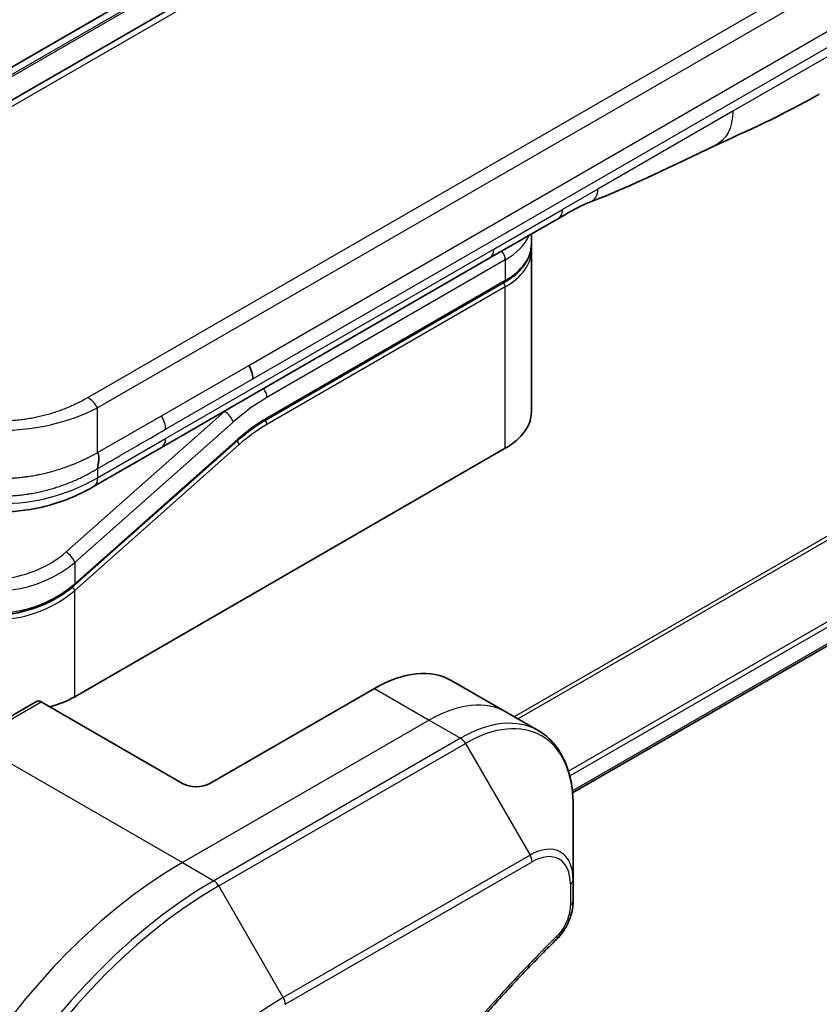
# Model space of a CAD drawing. Units: millimetres. Extents: x 0 to 5795, y 0 to 984.
# Drawn here: x 155 to 197, y 581 to 632 of the extents above; entities that cross this region are included whole.
import ezdxf

# ---------------------------------------------------------------- set-up
doc = ezdxf.new("R2010")
doc.units = ezdxf.units.MM
doc.layers.add('Visible (ISO)', color=7, linetype='Continuous', lineweight=35)
doc.layers.add('Visible Narrow (ISO)', color=7, linetype='Continuous', lineweight=25)

msp = doc.modelspace()

# ---------------------------------------------------------------- linework, layer by layer
at = {"layer": 'Visible (ISO)'}
for p, q in [((272.1248, 695.7051), (143.4712, 621.4269)), ((248.7403, 683.9055), (138.9383, 620.5112)), ((183.9337, 592.3491), (294.5635, 656.2212)), ((183.2044, 621.9833), (179.6688, 619.942)), ((181.8106, 620.6573), (181.8106, 621.1786)), ((181.8106, 620.3307), (181.8106, 612.0024)), ((179.6688, 619.942), (162.7396, 610.1679)), ((168.1299, 611.591), (180.4218, 618.6878)), ((166.6619, 610.52), (158.2514, 603.062)), ((158.2601, 597.3054), (180.4633, 610.1244)), ((162.7396, 610.1679), (159.2347, 608.1444)), ((159.2347, 608.1444), (159.2347, 608.1444)), ((177.7104, 598.1303), (180.5388, 596.4973)), ((173.7104, 597.7341), (165.2251, 592.8351)), ((156.2827, 597.062), (152.7472, 595.0207)), ((163.8109, 592.8351), (156.5327, 597.0372)), ((180.5388, 596.4973), (182.1601, 595.5613)), ((183.9634, 587.8516), (183.9634, 591.6949)), ((183.9634, 586.7599), (183.9634, 587.8516))]:
    msp.add_line(p, q, dxfattribs=at)
for centre, major_axis, ratio, start_param, end_param in [((182.7044, 622.8493), (0.5, -0.866), 0.5773503, 0, 0.0000401), ((166.8315, 614.1025), (-0.4264, 0.8203), 0.543664, 3.9494102, 4.7936142), ((166.7414, 614.1114), (0.5, -0.866), 0.5773503, 0.7853983, 1.5707963), ((177.2106, 612.0024), (4.6, 0), 0.5773503, 5.4977871, 6.2831853), ((173.7104, 591.2021), (4, 6.9282), 0.5773503, 0, 0.7853982), ((156.5327, 596.6289), (-0.25, 0.433), 0.5773503, 5.4977871, 6.2831853), ((155.0074, 599.1834), (-4.6, 0), 0.5773503, 2.012512, 2.3561945), ((164.518, 593.2434), (1, 0), 0.5773503, 3.9269908, 5.4977871)]:
    msp.add_ellipse(centre, major_axis=major_axis, ratio=ratio, start_param=start_param, end_param=end_param, dxfattribs=at)
for points in [[(196.6551, 628.3962), (194.7321, 627.2866), (192.8869, 626.4785), (191.2451, 625.7202)], [(191.2451, 625.7202), (189.1583, 624.7508), (186.977, 623.6348), (184.8632, 622.8418)], [(184.8625, 622.8415), (184.8627, 622.8416), (184.863, 622.8417), (184.8632, 622.8418)], [(181.8106, 620.3307), (181.8106, 620.3851), (181.8079, 620.4396), (181.8026, 620.494)], [(168.1299, 611.591), (167.6379, 611.307), (167.1398, 610.9438), (166.6619, 610.52)]]:
    msp.add_open_spline(points, degree=3, dxfattribs=at)
for points, knots in [([(184.8625, 622.8415), (184.6432, 622.7597), (184.384, 622.6351), (183.836, 622.3457), (183.5241, 622.1679), (183.2044, 621.9833)], [0, 0, 0, 0, 0.13131716, 0.13131716, 0.26765358, 0.26765358, 0.26765358, 0.26765358]), ([(181.8106, 620.6573), (181.8106, 620.5061), (181.7899, 620.355), (181.7087, 620.0589), (181.6482, 619.9139), (181.4909, 619.6344), (181.3941, 619.4998), (181.1679, 619.2435), (181.0385, 619.1218), (180.7509, 618.8932), (180.5926, 618.7863), (180.4218, 618.6878)], [0.78539821, 0.78539821, 0.78539821, 0.78539821, 0.94247784, 0.94247784, 1.09955747, 1.09955747, 1.25663709, 1.25663709, 1.41371672, 1.41371672, 1.57079635, 1.57079635, 1.57079635, 1.57079635]), ([(159.4417, 609.0786), (159.4416, 609.0928), (159.442, 609.1077), (159.4438, 609.1382), (159.4452, 609.1538), (159.4487, 609.1856), (159.4509, 609.2018), (159.4557, 609.2349), (159.4584, 609.2517), (159.4669, 609.3027), (159.4733, 609.3378), (159.4854, 609.4091), (159.4912, 609.4453), (159.5004, 609.5179), (159.5038, 609.5544), (159.5066, 609.6267), (159.506, 609.6626), (159.5008, 609.7152), (159.4984, 609.7326), (159.4919, 609.767), (159.4878, 609.7839), (159.4779, 609.8172), (159.4721, 609.8336), (159.4584, 609.8659), (159.4505, 609.8817), (159.4417, 609.8969)], [0, 0, 0, 0, 0.0638986, 0.0638986, 0.1272191, 0.1272191, 0.1900582, 0.1900582, 0.2525056, 0.2525056, 0.3765059, 0.3765059, 0.4999109, 0.4999109, 0.6233265, 0.6233265, 0.7473585, 0.7473585, 0.8098304, 0.8098304, 0.8727, 0.8727, 0.9360574, 0.9360574, 1, 1, 1, 1]), ([(159.2347, 608.1444), (158.7977, 607.8921), (158.3218, 607.6614), (157.404, 607.3111), (156.9703, 607.1773), (155.7904, 606.9083), (154.9949, 606.8237), (153.5862, 606.8577), (152.952, 606.9401), (151.7569, 607.2133), (151.1844, 607.4068), (150.3039, 607.7894), (149.9663, 607.961), (149.6488, 608.1444)], [0, 0, 0, 0, 0.1795546, 0.1795546, 0.3234776, 0.3234776, 0.5566821, 0.5566821, 0.7464054, 0.7464054, 0.938795, 0.938795, 1.0692496, 1.0692496, 1.0692496, 1.0692496]), ([(158.2514, 603.062), (157.8863, 602.7382), (157.4545, 602.4481), (156.5313, 601.9834), (156.029, 601.8012), (155.023, 601.5668), (154.5066, 601.5091), (153.5328, 601.5234), (153.0617, 601.5919), (152.3344, 601.8086), (152.0503, 601.9291), (151.7962, 602.0758)], [0, 0, 0, 0, 0.15935616, 0.15935616, 0.31602414, 0.31602414, 0.4693953, 0.4693953, 0.61817262, 0.61817262, 0.72394488, 0.72394488, 0.72394488, 0.72394488]), ([(183.9634, 591.6949), (183.9634, 592.0382), (183.9401, 592.3707), (183.8453, 593.007), (183.7739, 593.3108), (183.5818, 593.8825), (183.4611, 594.1504), (183.1702, 594.6417), (182.9999, 594.8651), (182.6127, 595.257), (182.3958, 595.4252), (182.1601, 595.5613)], [0, 0, 0, 0, 0.15707963, 0.15707963, 0.31415927, 0.31415927, 0.4712389, 0.4712389, 0.62831853, 0.62831853, 0.78539816, 0.78539816, 0.78539816, 0.78539816]), ([(183.9634, 586.7599), (183.9634, 586.6247), (183.9502, 586.4879), (183.9007, 586.2128), (183.8644, 586.0747), (183.7706, 585.801), (183.7132, 585.6654), (183.5787, 585.4014), (183.5016, 585.273), (183.3283, 585.0288), (183.2321, 584.913), (183.1248, 584.807)], [0, 0, 0, 0, 0.03750048, 0.03750048, 0.07500097, 0.07500097, 0.11250145, 0.11250145, 0.15000193, 0.15000193, 0.18750242, 0.18750242, 0.18750242, 0.18750242]), ([(183.1248, 584.807), (182.5889, 584.2782), (182.0635, 583.7448), (181.0158, 582.6497), (180.4966, 582.0914), (179.4685, 580.9543), (178.9597, 580.3756), (177.9535, 579.1987), (177.456, 578.6006), (176.4736, 577.3863), (175.9886, 576.77), (175.0319, 575.5206), (174.5602, 574.8875), (173.6312, 573.6055), (173.1739, 572.9567), (172.2744, 571.6447), (171.8323, 570.9816), (170.9642, 569.6423), (170.5382, 568.9661), (169.7033, 567.6021), (169.2943, 566.9143), (168.4942, 565.5285), (168.1031, 564.8304), (167.3393, 563.4254), (166.9668, 562.7185), (166.241, 561.2971), (165.8878, 560.5828), (165.2014, 559.148), (164.8682, 558.4275), (164.2226, 556.9821), (163.9101, 556.2571), (163.3064, 554.8039), (163.0153, 554.0758), (162.4549, 552.6178), (162.1856, 551.8879), (161.5405, 550.0631), (161.1787, 548.9679), (160.5071, 546.7821), (160.1994, 545.698), (159.9143, 544.6053)], [0, 0, 0, 0, 0.2413106, 0.2413106, 0.4826212, 0.4826212, 0.7239319, 0.7239319, 0.9652425, 0.9652425, 1.2065531, 1.2065531, 1.4478637, 1.4478637, 1.6891744, 1.6891744, 1.930485, 1.930485, 2.1717956, 2.1717956, 2.4131062, 2.4131062, 2.6544169, 2.6544169, 2.8957275, 2.8957275, 3.1370381, 3.1370381, 3.3783487, 3.3783487, 3.6196594, 3.6196594, 3.86097, 3.86097, 4.1022806, 4.1022806, 4.4642466, 4.4642466, 4.8262125, 4.8262125, 4.8262125, 4.8262125])]:
    msp.add_open_spline(points, degree=3, knots=knots, dxfattribs=at)
at = {"layer": 'Visible Narrow (ISO)'}
for p, q in [((272.6248, 695.6556), (143.9712, 621.3774)), ((288.0953, 686.4845), (159.4417, 612.2063)), ((285.2975, 685.6857), (161.2396, 614.0608)), ((251.1192, 684.8953), (139.2275, 620.2946)), ((139.2958, 620.234), (251.2747, 684.885)), ((138.9395, 620.5105), (248.7555, 683.9128)), ((292.8403, 660.887), (180.9265, 596.2735)), ((181.1115, 596.1667), (292.9565, 660.7405)), ((294.5647, 657.4648), (183.7191, 593.468)), ((183.7852, 593.2299), (294.6314, 657.2269)), ((294.6257, 656.3586), (183.924, 592.445)), ((167.2414, 614.4001), (224.7685, 647.6133)), ((167.4485, 613.7031), (224.9756, 646.9164)), ((197.691, 630.6853), (192.2006, 627.5155)), ((192.2006, 627.5155), (185.2416, 623.4977)), ((185.2416, 623.4977), (183.4115, 622.441)), ((179.8759, 620.3998), (183.4115, 622.441)), ((162.9467, 610.6257), (179.8759, 620.3998)), ((180.4633, 619.8408), (168.1713, 612.744)), ((180.4633, 619.8408), (180.4633, 618.7793)), ((180.4633, 618.7793), (168.1713, 611.6825)), ((180.4633, 618.4527), (168.1713, 611.3559)), ((180.4633, 610.1244), (180.4633, 618.4527)), ((162.7396, 611.8009), (167.2414, 614.4001)), ((158.9417, 612.7341), (161.2396, 614.0608)), ((162.9467, 611.104), (167.4485, 613.7031)), ((159.4417, 609.8969), (159.4417, 612.2063)), ((165.9876, 612.0215), (157.8151, 604.7745)), ((159.4417, 609.8969), (162.7396, 611.8009)), ((165.9876, 612.0215), (165.9689, 612.0323)), ((166.4327, 611.4759), (158.2601, 604.2289)), ((158.2601, 603.13), (166.6706, 610.588)), ((159.4417, 608.6021), (162.9467, 610.6257)), ((158.2601, 602.7918), (166.7438, 610.3148)), ((159.4417, 609.0786), (159.4417, 608.6021)), ((158.2601, 604.2289), (158.2601, 603.13)), ((157.6855, 602.6914), (157.6854, 602.6914)), ((158.2601, 597.3054), (158.2601, 602.7918)), ((173.7104, 597.7341), (176.5388, 596.1011)), ((152.9972, 594.9959), (156.5327, 597.0372)), ((176.5388, 596.1011), (163.8109, 588.7526)), ((176.5388, 596.1011), (178.1601, 595.165)), ((152.9972, 594.9959), (163.8109, 588.7526)), ((178.1601, 595.165), (165.4322, 587.8166)), ((165.6822, 587.5527), (178.4101, 594.9011)), ((178.4101, 594.9011), (181.7386, 589.1361)), ((163.8109, 588.7526), (165.4322, 587.8166)), ((181.7386, 589.1361), (169.0107, 581.7877)), ((169.1142, 581.4392), (181.8421, 588.7877)), ((169.0107, 581.7877), (165.6822, 587.5527)), ((183.817, 587.6475), (183.817, 586.5557))]:
    msp.add_line(p, q, dxfattribs=at)
for centre, major_axis, ratio, start_param, end_param in [((182.7044, 622.8493), (0.5, -0.866), 0.5773503, 0.0000401, 0.7853982), ((177.2106, 621.7187), (4.6, 0), 0.5773503, 5.4977871, 6.0508569), ((179.1688, 620.808), (0.5, -0.866), 0.5773503, 6.2831844, 7.0685835), ((180.1097, 620.0449), (-0.25, 0.433), 0.5773503, 3.9269908, 4.9782516), ((177.2106, 620.6573), (4.6, 0), 0.5773503, 5.4977871, 6.2831853), ((177.2106, 620.3307), (4.6, 0), 0.5773503, 5.4977872, 6.2831853), ((180.3218, 618.861), (0.1, -0.1732), 0.5773503, 0, 0.7853982), ((180.3218, 618.5344), (-0.1, 0.1732), 0.5773503, 3.9269908, 5.1394676), ((167.8177, 612.9481), (0.25, -0.433), 0.5773503, 0.7853982, 1.8366589), ((158.9417, 611.9176), (-0.5, 0.866), 0.5773489, 4.71238, 5.4977782), ((168.1713, 604.9873), (-4.75, -8.2272), 0.5773503, 3.9269909, 4.1887901), ((154.4417, 619.7121), (-10.0001, 0), 0.8666784, 1.0472044, 2.0943883), ((167.8177, 605.1914), (-5, -8.6603), 0.5773503, 4.1783364, 4.1887902), ((162.3528, 611.501), (-0.4086, 0.8072), 0.5339347, 3.9537066, 4.8152531), ((166.0791, 611.68), (0.3317, -0.3741), 0.4082483, 0.6847192, 2.2555155), ((168.1713, 604.9873), (-4.1, -7.1014), 0.5773503, 3.926991, 4.18879), ((168.0299, 611.4376), (-0.1, 0.1732), 0.5773503, 3.9269908, 5.1382399), ((168.0299, 611.7642), (0.1, -0.1732), 0.5773503, 0, 0.7853982), ((167.9919, 606.4567), (-3.8327, -5.2165), 0.546209, 4.0355598, 4.3375414), ((162.2396, 611.0339), (0.5, -0.866), 0.5773503, 6.2831843, 7.0685835), ((166.5292, 610.6696), (0.1327, -0.1496), 0.4082483, 0, 0.6847192), ((166.6024, 610.3964), (0.1327, -0.1496), 0.4082483, 0.6847192, 1.838908), ((154.4417, 617.2622), (-9.9999, 0), 0.9999925, 1.0471939, 2.0943987), ((154.9159, 606.4479), (4.0034, 1.2661), 0.6978551, 3.709726, 5.2806285), ((157.9066, 604.433), (-0.3317, 0.3741), 0.4082481, 3.8263111, 5.3971074), ((155.0074, 606.1068), (4.5212, 1.2298), 0.6893827, 3.7416337, 5.3124253), ((155.0074, 605.0079), (-4.5043, -1.3434), 0.6946699, 0.5811053, 2.1518979), ((158.1187, 602.8735), (0.1327, -0.1496), 0.4082483, 0.6847192, 1.8492806), ((158.1187, 603.2116), (0.1327, -0.1496), 0.4082481, 0.000054, 0.6847192), ((155.0074, 604.6698), (4.5043, 1.3434), 0.6946632, 3.7226973, 5.2934985), ((176.5388, 589.5691), (4, 6.9282), 0.5773503, 0, 0.7853982), ((178.1601, 588.6331), (4, 6.9282), 0.5773503, 0, 0.7853982), ((178.4101, 588.4887), (3.9268, 6.8014), 0.5773503, 5.4977871, 7.0685835), ((178.1601, 594.7568), (0.25, -0.433), 0.5773503, 1.5707963, 2.3561945), ((181.7386, 586.5671), (1.5732, 2.7249), 0.5773503, 5.4977871, 7.0685835), ((163.8109, 569.1567), (-12, -20.7846), 0.5773503, 3.9269908, 5.4977871), ((181.4886, 588.9918), (-0.25, 0.433), 0.5773503, 3.9269908, 4.712389), ((181.8421, 586.5073), (1.3964, 2.4187), 0.5773503, 5.4977871, 7.0685835), ((165.4322, 568.2207), (-12, -20.7846), 0.5773503, 3.9269908, 5.4977871), ((165.4322, 587.4083), (0.25, -0.433), 0.5773503, 1.5707963, 2.3561945), ((183.4634, 587.8516), (0.5, 0), 0.5773503, 5.4977871, 6.2831853), ((165.6822, 568.0763), (11.9268, 20.6578), 0.5773503, 0.7853982, 2.3561945), ((183.4634, 586.7599), (0.5, 0), 0.5773503, 5.4977871, 6.2831853), ((182.7736, 585.1629), (0.3512, -0.3559), 0.3511901, 0, 0.6644507), ((169.0107, 566.1547), (-9.5732, -16.5813), 0.5773503, 3.9269908, 5.4977871), ((168.7607, 581.6433), (-0.25, 0.433), 0.5773503, 3.9269908, 4.712389)]:
    msp.add_ellipse(centre, major_axis=major_axis, ratio=ratio, start_param=start_param, end_param=end_param, dxfattribs=at)
for points in [[(192.2006, 627.5155), (192.2006, 626.6581), (191.8471, 625.9999), (191.2451, 625.7202)], [(184.8632, 622.8418), (185.0928, 622.9279), (185.2416, 623.187), (185.2416, 623.4977)]]:
    msp.add_open_spline(points, degree=3, dxfattribs=at)
for points, knots in [([(158.9417, 612.7341), (158.9228, 612.7232), (158.9038, 612.7123), (158.8847, 612.7015), (158.8656, 612.6906), (158.8464, 612.6798), (158.8271, 612.6691), (158.7886, 612.6476), (158.7498, 612.6263), (158.7106, 612.6052), (158.6715, 612.5841), (158.6321, 612.5633), (158.5924, 612.5426), (158.5527, 612.522), (158.5126, 612.5015), (158.4723, 612.4813), (158.3915, 612.4409), (158.3095, 612.4013), (158.2261, 612.3626), (158.143, 612.3241), (158.0586, 612.2865), (157.9729, 612.25), (157.8871, 612.2134), (157.8, 612.1778), (157.7116, 612.1434), (157.6234, 612.109), (157.534, 612.0757), (157.4434, 612.0436), (157.3527, 612.0116), (157.2608, 611.9807), (157.1677, 611.9511), (157.0749, 611.9216), (156.9808, 611.8934), (156.8857, 611.8665), (156.7903, 611.8396), (156.6937, 611.8141), (156.5961, 611.79), (156.4989, 611.766), (156.4006, 611.7435), (156.3014, 611.7226), (156.202, 611.7016), (156.1016, 611.6821), (156.0003, 611.6643), (155.8994, 611.6466), (155.7976, 611.6305), (155.6951, 611.6161), (155.5925, 611.6016), (155.4891, 611.5889), (155.3852, 611.5779), (155.2815, 611.567), (155.1773, 611.5579), (155.0727, 611.5505), (154.968, 611.5431), (154.8629, 611.5376), (154.7577, 611.5339), (154.6525, 611.5302), (154.5471, 611.5284), (154.4418, 611.5284), (154.3364, 611.5284), (154.231, 611.5302), (154.1258, 611.5339), (154.0206, 611.5376), (153.9155, 611.5431), (153.8108, 611.5505), (153.7062, 611.5578), (153.602, 611.567), (153.4983, 611.5779), (153.3944, 611.5889), (153.2911, 611.6016), (153.1884, 611.616), (153.0859, 611.6305), (152.9841, 611.6466), (152.8831, 611.6643), (152.7819, 611.6821), (152.6815, 611.7016), (152.5821, 611.7226), (152.4829, 611.7435), (152.3846, 611.766), (152.2874, 611.79), (152.1898, 611.8141), (152.0933, 611.8396), (151.9979, 611.8665), (151.9027, 611.8934), (151.8086, 611.9216), (151.7158, 611.9511), (151.6227, 611.9807), (151.5308, 612.0116), (151.4401, 612.0436), (151.3495, 612.0757), (151.26, 612.109), (151.1719, 612.1434), (151.0835, 612.1778), (150.9964, 612.2134), (150.9106, 612.25), (150.8249, 612.2865), (150.7405, 612.3241), (150.6574, 612.3626), (150.574, 612.4013), (150.4919, 612.4409), (150.4112, 612.4813), (150.3708, 612.5015), (150.3308, 612.522), (150.2911, 612.5426), (150.2513, 612.5633), (150.2119, 612.5841), (150.1729, 612.6052), (150.1337, 612.6263), (150.0949, 612.6476), (150.0563, 612.6691), (150.0371, 612.6798), (150.0179, 612.6906), (149.9988, 612.7015), (149.9797, 612.7123), (149.9607, 612.7232), (149.9417, 612.7341)], [0, 0, 0, 0, 0.0078946, 0.0078946, 0.0078946, 0.0157882, 0.0157882, 0.0157882, 0.0315721, 0.0315721, 0.0315721, 0.0473153, 0.0473153, 0.0473153, 0.063055, 0.063055, 0.063055, 0.0945291, 0.0945291, 0.0945291, 0.1258886, 0.1258886, 0.1258886, 0.1572777, 0.1572777, 0.1572777, 0.1885727, 0.1885727, 0.1885727, 0.2198625, 0.2198625, 0.2198625, 0.2510611, 0.2510611, 0.2510611, 0.2823395, 0.2823395, 0.2823395, 0.3134706, 0.3134706, 0.3134706, 0.3446558, 0.3446558, 0.3446558, 0.3757376, 0.3757376, 0.3757376, 0.4068526, 0.4068526, 0.4068526, 0.4378967, 0.4378967, 0.4378967, 0.4689613, 0.4689613, 0.4689613, 0.4999975, 0.4999975, 0.4999975, 0.5310385, 0.5310385, 0.5310385, 0.5620982, 0.5620982, 0.5620982, 0.5931473, 0.5931473, 0.5931473, 0.6242574, 0.6242574, 0.6242574, 0.6553441, 0.6553441, 0.6553441, 0.6865245, 0.6865245, 0.6865245, 0.7176603, 0.7176603, 0.7176603, 0.7489342, 0.7489342, 0.7489342, 0.7801373, 0.7801373, 0.7801373, 0.8114271, 0.8114271, 0.8114271, 0.8427221, 0.8427221, 0.8427221, 0.8741083, 0.8741083, 0.8741083, 0.9054708, 0.9054708, 0.9054708, 0.9369448, 0.9369448, 0.9369448, 0.9526845, 0.9526845, 0.9526845, 0.9684276, 0.9684276, 0.9684276, 0.9842117, 0.9842117, 0.9842117, 0.9921053, 0.9921053, 0.9921053, 1, 1, 1, 1]), ([(159.4417, 609.0786), (159.4532, 609.0852), (159.4648, 609.0919), (159.4765, 609.0987), (159.4879, 609.1053), (159.4995, 609.112), (159.5112, 609.1188), (159.5353, 609.1327), (159.5599, 609.147), (159.5846, 609.1613), (159.6338, 609.1898), (159.6837, 609.2189), (159.7329, 609.2474), (159.783, 609.2766), (159.8324, 609.3053), (159.8793, 609.3326), (159.9027, 609.3462), (159.9255, 609.3594), (159.9475, 609.3722), (159.9712, 609.386), (159.994, 609.3993), (160.0157, 609.4118), (160.0331, 609.4218), (160.0497, 609.4315), (160.0654, 609.4405), (160.0693, 609.4428), (160.0731, 609.445), (160.077, 609.4472), (160.0968, 609.4586), (160.1166, 609.4701), (160.1363, 609.4815), (160.1759, 609.5043), (160.2155, 609.5272), (160.2551, 609.55), (160.3342, 609.5957), (160.4133, 609.6414), (160.4925, 609.6871), (160.8089, 609.8698), (161.1254, 610.0525), (161.4419, 610.2352), (161.9435, 610.5248), (162.4451, 610.8144), (162.9467, 611.104)], [0, 0, 0, 0, 0.0078621, 0.0078621, 0.0078621, 0.0155651, 0.0155651, 0.0155651, 0.0314967, 0.0314967, 0.0314967, 0.0631356, 0.0631356, 0.0631356, 0.095401, 0.095401, 0.095401, 0.1114991, 0.1114991, 0.1114991, 0.1288992, 0.1288992, 0.1288992, 0.1429171, 0.1429171, 0.1429171, 0.1463611, 0.1463611, 0.1463611, 0.1640184, 0.1640184, 0.1640184, 0.1993317, 0.1993317, 0.1993317, 0.2699535, 0.2699535, 0.2699535, 0.5523816, 0.5523816, 0.5523816, 1, 1, 1, 1]), ([(149.4417, 609.8969), (149.4679, 609.8838), (149.4941, 609.8706), (149.5473, 609.8436), (149.5742, 609.8298), (149.6557, 609.788), (149.7104, 609.7597), (149.7737, 609.7271), (149.7819, 609.7228), (149.8357, 609.6951), (149.8814, 609.6716), (149.9386, 609.6425), (149.9496, 609.6369), (149.9755, 609.6238), (149.9903, 609.6164), (150.0296, 609.5967), (150.0542, 609.5845), (150.0893, 609.5675), (150.0997, 609.5625), (150.1226, 609.5515), (150.1351, 609.5456), (150.157, 609.5354), (150.1664, 609.531), (150.189, 609.5205), (150.2021, 609.5144), (150.2241, 609.5042), (150.2329, 609.5002), (150.2783, 609.4794), (150.3152, 609.4628), (150.3598, 609.443), (150.3673, 609.4397), (150.4593, 609.3991), (150.5449, 609.3627), (150.6366, 609.3252), (150.6416, 609.3231), (150.736, 609.2847), (150.8266, 609.2492), (151.015, 609.1784), (151.1129, 609.1433), (151.311, 609.0756), (151.4113, 609.0431), (151.6082, 608.9825), (151.7047, 608.9543), (151.8081, 608.9258), (151.8139, 608.9242), (151.9229, 608.8943), (152.0273, 608.8674), (152.2269, 608.8195), (152.3219, 608.7981), (152.429, 608.7757), (152.4402, 608.7734), (152.5583, 608.749), (152.6662, 608.7286), (152.8671, 608.694), (152.9599, 608.6794), (153.0697, 608.6637), (153.0862, 608.6613), (153.2125, 608.6439), (153.323, 608.6306), (153.5235, 608.6098), (153.6132, 608.6017), (153.7248, 608.5933), (153.7464, 608.5917), (153.8796, 608.5825), (153.9916, 608.5767), (154.1598, 608.5708), (154.216, 608.5694), (154.2862, 608.5681), (154.3002, 608.5679), (154.33, 608.5675), (154.3457, 608.5674), (154.3668, 608.5672), (154.3791, 608.5671), (154.3985, 608.567), (154.4195, 608.5669), (154.4476, 608.5669), (154.4827, 608.567), (154.5107, 608.5671), (154.5528, 608.5675), (154.5809, 608.5679), (154.665, 608.5693), (154.7211, 608.5707), (154.8649, 608.5757), (154.9526, 608.5799), (155.0644, 608.5868), (155.0887, 608.5884), (155.2248, 608.5977), (155.3362, 608.6073), (155.536, 608.628), (155.6246, 608.6384), (155.7347, 608.6528), (155.7565, 608.6557), (155.8885, 608.6739), (155.9978, 608.6908), (156.1952, 608.7248), (156.2835, 608.7412), (156.3908, 608.7626), (156.4104, 608.7666), (156.5372, 608.7927), (156.6435, 608.8164), (156.8362, 608.8626), (156.923, 608.8847), (157.0267, 608.9125), (157.0443, 608.9172), (157.2526, 608.9743), (157.4393, 609.0313), (157.6377, 609.098), (157.6537, 609.1034), (157.7689, 609.1427), (157.8669, 609.1778), (158.0453, 609.2448), (158.1261, 609.2763), (158.2208, 609.3145), (158.2355, 609.3205), (158.3301, 609.3592), (158.409, 609.3927), (158.5012, 609.4331), (158.5155, 609.4394), (158.5528, 609.4559), (158.5757, 609.4662), (158.6072, 609.4804), (158.6158, 609.4843), (158.6386, 609.4947), (158.6527, 609.5011), (158.6781, 609.5128), (158.6894, 609.5181), (158.7121, 609.5287), (158.7235, 609.534), (158.7441, 609.5437), (158.7533, 609.5481), (158.7653, 609.5539), (158.7682, 609.5553), (158.783, 609.5624), (158.795, 609.5683), (158.8329, 609.5868), (158.8586, 609.5997), (158.8963, 609.6186), (158.9083, 609.6246), (158.9339, 609.6375), (158.9475, 609.6444), (159.0055, 609.6739), (159.0496, 609.6965), (159.1032, 609.724), (159.1128, 609.729), (159.1767, 609.7618), (159.2307, 609.7897), (159.3108, 609.8306), (159.337, 609.844), (159.3894, 609.8706), (159.4156, 609.8838), (159.4417, 609.8969)], [0, 0, 0, 0, 0.0095184, 0.0095184, 0.0192702, 0.0192702, 0.0389776, 0.0389776, 0.0419212, 0.0419212, 0.0581996, 0.0581996, 0.0621072, 0.0621072, 0.0673145, 0.0673145, 0.0758905, 0.0758905, 0.0794947, 0.0794947, 0.083783, 0.083783, 0.0870051, 0.0870051, 0.0915036, 0.0915036, 0.0944913, 0.0944913, 0.1069292, 0.1069292, 0.1094537, 0.1094537, 0.1377166, 0.1377166, 0.1393366, 0.1393366, 0.168411, 0.168411, 0.1989632, 0.1989632, 0.2294313, 0.2294313, 0.2581017, 0.2581017, 0.2598073, 0.2598073, 0.2901016, 0.2901016, 0.3171407, 0.3171407, 0.3203027, 0.3203027, 0.3504052, 0.3504052, 0.375904, 0.375904, 0.3804149, 0.3804149, 0.4103459, 0.4103459, 0.4344429, 0.4344429, 0.4402132, 0.4402132, 0.4700343, 0.4700343, 0.4849437, 0.4849437, 0.4886699, 0.4886699, 0.4928467, 0.4928467, 0.4942589, 0.4961219, 0.497985, 0.4998481, 0.5035714, 0.5072944, 0.5072944, 0.5147411, 0.5147411, 0.5296378, 0.5296378, 0.55297, 0.55297, 0.5594638, 0.5594638, 0.5893357, 0.5893357, 0.6133152, 0.6133152, 0.6192715, 0.6192715, 0.6492867, 0.6492867, 0.6738839, 0.6738839, 0.6793932, 0.6793932, 0.7095977, 0.7095977, 0.7347357, 0.7347357, 0.7399033, 0.7399033, 0.7958822, 0.7958822, 0.8008112, 0.8008112, 0.8314142, 0.8314142, 0.8573104, 0.8573104, 0.862117, 0.862117, 0.8881264, 0.8881264, 0.89291, 0.89291, 0.9006218, 0.9006218, 0.9035569, 0.9035569, 0.9083392, 0.9083392, 0.9122001, 0.9122001, 0.9161097, 0.9161097, 0.9192643, 0.9192643, 0.9202582, 0.9202582, 0.9244067, 0.9244067, 0.9334204, 0.9334204, 0.9376307, 0.9376307, 0.9424341, 0.9424341, 0.9581298, 0.9581298, 0.9615629, 0.9615629, 0.9810021, 0.9810021, 0.9905009, 0.9905009, 1, 1, 1, 1]), ([(149.4417, 609.0786), (149.4578, 609.0688), (149.4748, 609.0585), (149.5076, 609.0386), (149.5235, 609.0291), (149.5711, 609.0006), (149.6028, 608.9819), (149.6399, 608.9602), (149.6448, 608.9573), (149.6784, 608.9378), (149.707, 608.9213), (149.7541, 608.8946), (149.7725, 608.8843), (149.8107, 608.8629), (149.8307, 608.8519), (149.8604, 608.8356), (149.87, 608.8304), (149.8918, 608.8186), (149.9044, 608.8118), (149.94, 608.7927), (149.9623, 608.7809), (149.9937, 608.7643), (150.0025, 608.7597), (150.0483, 608.7358), (150.0855, 608.7167), (150.1304, 608.6939), (150.138, 608.6901), (150.231, 608.6433), (150.3176, 608.6013), (150.4106, 608.5579), (150.4156, 608.5555), (150.5116, 608.5109), (150.604, 608.4697), (150.7966, 608.3873), (150.8969, 608.3463), (151.101, 608.2669), (151.2047, 608.2286), (151.409, 608.157), (151.5095, 608.1236), (151.6173, 608.0898), (151.6233, 608.0879), (151.7375, 608.0524), (151.847, 608.0204), (152.0571, 607.9631), (152.1575, 607.9374), (152.2708, 607.9104), (152.2827, 607.9076), (152.4083, 607.8782), (152.5232, 607.8535), (152.7377, 607.8116), (152.8371, 607.7939), (152.9549, 607.7748), (152.9727, 607.7719), (153.1086, 607.7507), (153.2277, 607.7343), (153.4443, 607.7089), (153.5414, 607.699), (153.6624, 607.6886), (153.6858, 607.6867), (153.8304, 607.6754), (153.952, 607.6682), (154.1349, 607.661), (154.196, 607.6592), (154.2724, 607.6577), (154.2877, 607.6575), (154.3201, 607.657), (154.3372, 607.6568), (154.3601, 607.6566), (154.3736, 607.6565), (154.3946, 607.6563), (154.4176, 607.6562), (154.4328, 607.6562), (154.4558, 607.6562), (154.4863, 607.6563), (154.5168, 607.6565), (154.5626, 607.6569), (154.5932, 607.6574), (154.6848, 607.6592), (154.7458, 607.661), (154.9022, 607.667), (154.9974, 607.6722), (155.1188, 607.6807), (155.1452, 607.6826), (155.2927, 607.6941), (155.4134, 607.7059), (155.6294, 607.7312), (155.725, 607.7439), (155.8435, 607.7615), (155.8671, 607.7651), (156.0087, 607.7872), (156.1259, 607.8078), (156.3368, 607.8489), (156.4309, 607.8688), (156.5451, 607.8946), (156.5659, 607.8994), (156.7002, 607.9308), (156.8126, 607.9593), (157.0156, 608.0147), (157.1067, 608.041), (157.2154, 608.0741), (157.2338, 608.0797), (157.4507, 608.1473), (157.6445, 608.2146), (157.8498, 608.2931), (157.8663, 608.2995), (157.9848, 608.3456), (158.0853, 608.3866), (158.2677, 608.4646), (158.3501, 608.5012), (158.4464, 608.5456), (158.4614, 608.5525), (158.5573, 608.5973), (158.6372, 608.6359), (158.7304, 608.6825), (158.7448, 608.6898), (158.7824, 608.7088), (158.8055, 608.7206), (158.8372, 608.7369), (158.8459, 608.7415), (158.869, 608.7534), (158.883, 608.7608), (158.9084, 608.7741), (158.9198, 608.7801), (158.9424, 608.7922), (158.9537, 608.7982), (158.9733, 608.8087), (158.9816, 608.8132), (158.9925, 608.819), (158.995, 608.8204), (159.0076, 608.8272), (159.0176, 608.8327), (159.0476, 608.8491), (159.0674, 608.86), (159.1049, 608.8809), (159.1227, 608.8909), (159.1687, 608.917), (159.1968, 608.9331), (159.2309, 608.9529), (159.2367, 608.9563), (159.2758, 608.9791), (159.3085, 608.9984), (159.3574, 609.0276), (159.3736, 609.0373), (159.4074, 609.0577), (159.425, 609.0684), (159.4417, 609.0786)], [0, 0, 0, 0, 0.0060309, 0.0060309, 0.0120008, 0.0120008, 0.0238645, 0.0238645, 0.0256517, 0.0256517, 0.0361314, 0.0361314, 0.0427402, 0.0427402, 0.0498324, 0.0498324, 0.053223, 0.053223, 0.0575464, 0.0575464, 0.0655788, 0.0655788, 0.0686905, 0.0686905, 0.0815644, 0.0815644, 0.0841798, 0.0841798, 0.1135151, 0.1135151, 0.1151996, 0.1151996, 0.1454965, 0.1454965, 0.177471, 0.177471, 0.2094958, 0.2094958, 0.2397564, 0.2397564, 0.24156, 0.24156, 0.2736902, 0.2736902, 0.3025081, 0.3025081, 0.3058861, 0.3058861, 0.3381271, 0.3381271, 0.3655453, 0.3655453, 0.3704056, 0.3704056, 0.402723, 0.402723, 0.4288146, 0.4288146, 0.4350703, 0.4350703, 0.4674378, 0.4674378, 0.4836361, 0.4836361, 0.4876853, 0.4876853, 0.4922244, 0.4922244, 0.4937592, 0.4957839, 0.4978088, 0.4998336, 0.4998336, 0.50388, 0.507926, 0.507926, 0.5160184, 0.5160184, 0.5322027, 0.5322027, 0.5575322, 0.5575322, 0.5645751, 0.5645751, 0.5969278, 0.5969278, 0.622829, 0.622829, 0.6292513, 0.6292513, 0.6615372, 0.6615372, 0.6878929, 0.6878929, 0.6937826, 0.6937826, 0.7259826, 0.7259826, 0.7526652, 0.7526652, 0.7581356, 0.7581356, 0.8171307, 0.8171307, 0.8223012, 0.8223012, 0.8543215, 0.8543215, 0.8813113, 0.8813113, 0.8863106, 0.8863106, 0.9133113, 0.9133113, 0.9182675, 0.9182675, 0.9262517, 0.9262517, 0.9292892, 0.9292892, 0.9342914, 0.9342914, 0.9382967, 0.9382967, 0.942181, 0.942181, 0.9451294, 0.9451294, 0.9460235, 0.9460235, 0.9495786, 0.9495786, 0.9566104, 0.9566104, 0.9630132, 0.9630132, 0.9732741, 0.9732741, 0.9754302, 0.9754302, 0.987634, 0.987634, 0.9937199, 0.9937199, 1, 1, 1, 1]), ([(183.817, 586.5557), (183.817, 586.4743), (183.8105, 586.3891), (183.7773, 586.1615), (183.7407, 586.0156), (183.6218, 585.6804), (183.5291, 585.4911), (183.3302, 585.1856), (183.2324, 585.0627), (183.1271, 584.9588)], [0, 0, 0, 0, 0.02993648, 0.02993648, 0.07783486, 0.07783486, 0.14010274, 0.14010274, 0.18750242, 0.18750242, 0.18750242, 0.18750242]), ([(183.1271, 584.9588), (183.0506, 584.8833), (182.9742, 584.8076), (182.8047, 584.6389), (182.7115, 584.5458), (182.4832, 584.3164), (182.3482, 584.1798), (182.0384, 583.8638), (181.8637, 583.6841), (181.4632, 583.2679), (181.2377, 583.0307), (180.7212, 582.4805), (180.4307, 582.1663), (179.7664, 581.4362), (179.3937, 581.0182), (178.5759, 580.0821), (178.1321, 579.5618), (177.1062, 578.329), (176.5276, 577.6109), (175.2178, 575.9319), (174.4927, 574.9627), (172.8642, 572.6922), (171.9724, 571.3785), (170.2005, 568.6186), (169.3245, 567.1692), (167.308, 563.6195), (166.2076, 561.4973), (163.8828, 556.5576), (162.7206, 553.7225), (161.3474, 549.8017), (160.9923, 548.7173), (160.4384, 546.899), (160.2259, 546.164), (159.968, 545.221), (159.9116, 545.0114), (159.832, 544.7104), (159.8079, 544.6189), (159.7841, 544.5274)], [0, 0, 0, 0, 0.0344265, 0.0344265, 0.0765047, 0.0765047, 0.1377084, 0.1377084, 0.2172733, 0.2172733, 0.3207076, 0.3207076, 0.4551722, 0.4551722, 0.6299761, 0.6299761, 0.8417425, 0.8417425, 1.1247782, 1.1247782, 1.4927245, 1.4927245, 1.9710548, 1.9710548, 2.478736, 2.478736, 3.1957955, 3.1957955, 4.127973, 4.127973, 4.4843018, 4.4843018, 4.7266051, 4.7266051, 4.7959096, 4.7959096, 4.8262125, 4.8262125, 4.8262125, 4.8262125])]:
    msp.add_open_spline(points, degree=3, knots=knots, dxfattribs=at)
msp.add_rational_spline([(159.2347, 608.1444), (159.3727, 608.2241), (159.4417, 608.3888), (159.4417, 608.6021)], [0.853553388934, 0.853553265759, 0.902368802781, 1], degree=3, dxfattribs=at)

doc.saveas('drawing.dxf')
